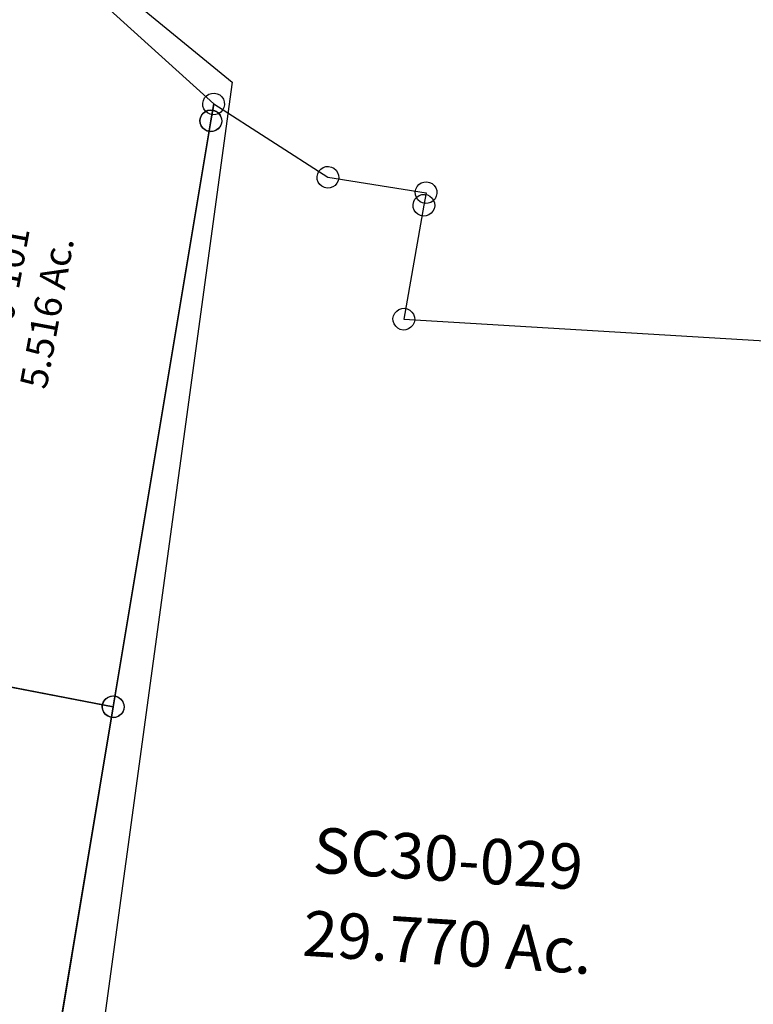
# Model space of a CAD drawing. Units: feet. Extents: x 1897922 to 1934293, y 489083 to 542520.
# Drawn here: x 1901563 to 1902370, y 511429 to 512513 of the extents above; entities that cross this region are included whole.
import ezdxf
from ezdxf.enums import TextEntityAlignment as Align

# ---------------------------------------------------------------- set-up
doc = ezdxf.new("R2010")
doc.units = ezdxf.units.FT
doc.header["$MEASUREMENT"] = 0
doc.layers.add('DEED', color=30, linetype='CONTINUOUS')
doc.layers.add('SURVEY', color=2, linetype='CONTINUOUS')
doc.styles.get("Standard").update_dxf_attribs({"font": 'romans.shx', "height": 20})

# ---------------------------------------------------------------- blocks, each defined once
blk = doc.blocks.new('SALT CREEKSCA$C18B03041')
at = {"layer": 'SURVEY', "color": 2}
for p, q in [((-235.7, 226), (-234.5, 228.9)), ((-234.5, 228.9), (-232.5, 231.3)), ((-232.5, 231.3), (-230.1, 233.2)), ((-230.1, 233.2), (-227.3, 234.4)), ((-227.3, 234.4), (-224.1, 234.9)), ((-224.1, 234.9), (-221, 234.4)), ((-221, 234.4), (-218.1, 233.2)), ((-218.1, 233.2), (-215.7, 231.3)), ((-215.7, 231.3), (-213.8, 228.9)), ((-213.8, 228.9), (-212.6, 226)), ((-236.1, 222.9), (-235.7, 226)), ((-235.7, 219.8), (-236.1, 222.9)), ((-234.5, 216.9), (-235.7, 219.8)), ((-232.5, 214.5), (-234.5, 216.9)), ((-226, 204.1), (-224.1, 222.9)), ((-224.1, 222.9), (-93.4, 150.5)), ((-213.8, 216.9), (-215.7, 214.5)), ((-212.6, 219.8), (-213.8, 216.9)), ((-212.6, 226), (-212.1, 222.9)), ((-212.1, 222.9), (-212.6, 219.8)), ((-238, 204.1), (-237.6, 207.2)), ((-237.6, 207.2), (-236.4, 210.1)), ((-236.4, 210.1), (-234.4, 212.5)), ((-234.4, 212.5), (-232, 214.4)), ((-230.1, 212.6), (-232.5, 214.5)), ((-232, 214.4), (-229.2, 215.6)), ((-227.3, 211.4), (-230.1, 212.6)), ((-229.2, 215.6), (-226, 216.1)), ((-224.1, 210.9), (-227.3, 211.4)), ((-226, 216.1), (-222.9, 215.6)), ((-221, 211.4), (-224.1, 210.9)), ((-222.9, 215.6), (-220, 214.4)), ((-218.1, 212.6), (-221, 211.4)), ((-220, 214.4), (-217.6, 212.5)), ((-215.7, 214.5), (-218.1, 212.6)), ((-217.6, 212.5), (-215.7, 210.1)), ((-215.7, 210.1), (-214.5, 207.2)), ((-214.5, 207.2), (-214, 204.1)), ((-291.7, -446.4), (-226, 204.1)), ((-237.6, 201), (-238, 204.1)), ((-236.4, 198.1), (-237.6, 201)), ((-234.4, 195.7), (-236.4, 198.1)), ((-232, 193.8), (-234.4, 195.7)), ((-217.6, 195.7), (-220, 193.8)), ((-215.7, 198.1), (-217.6, 195.7)), ((-214.5, 201), (-215.7, 198.1)), ((-214, 204.1), (-214.5, 201)), ((-229.2, 192.6), (-232, 193.8)), ((-226, 192.1), (-229.2, 192.6)), ((-222.9, 192.6), (-226, 192.1)), ((-220, 193.8), (-222.9, 192.6)), ((-105.4, 150.5), (-104.9, 153.6)), ((-104.9, 153.6), (-103.7, 156.5)), ((-103.7, 156.5), (-101.8, 158.9)), ((-101.8, 158.9), (-99.4, 160.8)), ((-99.4, 160.8), (-96.5, 162)), ((-96.5, 162), (-93.4, 162.5)), ((-93.4, 162.5), (-90.3, 162)), ((-90.3, 162), (-87.4, 160.8)), ((-87.4, 160.8), (-85, 158.9)), ((-85, 158.9), (-83.1, 156.5)), ((-83.1, 156.5), (-81.9, 153.6)), ((-81.9, 153.6), (-81.4, 150.5)), ((9.5, 150.9), (12.4, 152.1)), ((12.4, 152.1), (15.5, 152.5)), ((15.5, 152.5), (18.6, 152.1)), ((18.6, 152.1), (21.5, 150.9)), ((-104.9, 147.4), (-105.4, 150.5)), ((-103.7, 144.5), (-104.9, 147.4)), ((-101.8, 142.1), (-103.7, 144.5)), ((-99.4, 140.2), (-101.8, 142.1)), ((-93.4, 150.5), (15.5, 140.5)), ((-85, 142.1), (-87.4, 140.2)), ((-83.1, 144.5), (-85, 142.1)), ((-81.9, 147.4), (-83.1, 144.5)), ((-81.4, 150.5), (-81.9, 147.4)), ((3.5, 140.5), (4, 143.7)), ((4, 143.7), (5.2, 146.5)), ((5.2, 146.5), (7.1, 148.9)), ((7.1, 148.9), (9.5, 150.9)), ((21.5, 150.9), (23.9, 148.9)), ((23.9, 148.9), (25.8, 146.5)), ((25.8, 146.5), (27, 143.7)), ((27, 143.7), (27.5, 140.5)), ((-96.5, 139), (-99.4, 140.2)), ((-93.4, 138.5), (-96.5, 139)), ((-90.3, 139), (-93.4, 138.5)), ((-87.4, 140.2), (-90.3, 139)), ((2.5, 129.8), (3.7, 132.6)), ((4, 137.4), (3.5, 140.5)), ((3.7, 132.6), (5.6, 135)), ((5.2, 134.5), (4, 137.4)), ((7.1, 132.1), (5.2, 134.5)), ((5.6, 135), (8, 137)), ((9.5, 130.2), (7.1, 132.1)), ((8, 137), (10.9, 138.2)), ((12.4, 129), (9.5, 130.2)), ((10.9, 138.2), (14, 138.6)), ((15.5, 140.5), (14, 126.6)), ((14, 138.6), (17.1, 138.2)), ((17.1, 138.2), (20, 137)), ((21.5, 130.2), (18.6, 129)), ((20, 137), (22.4, 135)), ((23.9, 132.1), (21.5, 130.2)), ((22.4, 135), (24.3, 132.6)), ((25.8, 134.5), (23.9, 132.1)), ((24.3, 132.6), (25.5, 129.8)), ((27, 137.4), (25.8, 134.5)), ((27.5, 140.5), (27, 137.4)), ((14, 126.6), (0, 0)), ((2, 126.6), (2.5, 129.8)), ((2.5, 123.5), (2, 126.6)), ((3.7, 120.6), (2.5, 123.5)), ((5.6, 118.2), (3.7, 120.6)), ((15.5, 128.5), (12.4, 129)), ((18.6, 129), (15.5, 128.5)), ((24.3, 120.6), (22.4, 118.2)), ((25.5, 123.5), (24.3, 120.6)), ((25.5, 129.8), (26, 126.6)), ((26, 126.6), (25.5, 123.5)), ((8, 116.3), (5.6, 118.2)), ((10.9, 115.1), (8, 116.3)), ((14, 114.6), (10.9, 115.1)), ((17.1, 115.1), (14, 114.6)), ((20, 116.3), (17.1, 115.1)), ((22.4, 118.2), (20, 116.3)), ((-6, 10.3), (-3.1, 11.5)), ((-3.1, 11.5), (0, 12)), ((0, 12), (3.1, 11.5)), ((3.1, 11.5), (6, 10.3)), ((-12, 0), (-11.5, 3.1)), ((-11.5, -3.1), (-12, 0)), ((-11.5, 3.1), (-10.3, 6)), ((-10.3, 6), (-8.4, 8.4)), ((-8.4, 8.4), (-6, 10.3)), ((0, 0), (619.4, 3)), ((6, 10.3), (8.4, 8.4)), ((8.4, 8.4), (10.3, 6)), ((10.3, 6), (11.5, 3.1)), ((11.5, 3.1), (12, 0)), ((12, 0), (11.5, -3.1)), ((-10.3, -6), (-11.5, -3.1)), ((-8.4, -8.4), (-10.3, -6)), ((-6, -10.3), (-8.4, -8.4)), ((-3.1, -11.5), (-6, -10.3)), ((6, -10.3), (3.1, -11.5)), ((8.4, -8.4), (6, -10.3)), ((10.3, -6), (8.4, -8.4)), ((11.5, -3.1), (10.3, -6)), ((0, -12), (-3.1, -11.5)), ((3.1, -11.5), (0, -12)), ((-303.7, -446.4), (-303.3, -443.3)), ((-303.3, -443.3), (-302.1, -440.4)), ((-302.1, -440.4), (-300.1, -438)), ((-300.1, -438), (-297.7, -436.1)), ((-297.7, -436.1), (-294.9, -434.9)), ((-294.9, -434.9), (-291.7, -434.4)), ((-291.7, -434.4), (-288.6, -434.9)), ((-288.6, -434.9), (-285.7, -436.1)), ((-285.7, -436.1), (-283.3, -438)), ((-283.3, -438), (-281.4, -440.4)), ((-281.4, -440.4), (-280.2, -443.3)), ((-280.2, -443.3), (-279.7, -446.4)), ((-375.3, -1273.4), (-291.7, -446.4)), ((-303.3, -449.5), (-303.7, -446.4)), ((-302.1, -452.4), (-303.3, -449.5)), ((-300.1, -454.8), (-302.1, -452.4)), ((-297.7, -456.7), (-300.1, -454.8)), ((-283.3, -454.8), (-285.7, -456.7)), ((-281.4, -452.4), (-283.3, -454.8)), ((-280.2, -449.5), (-281.4, -452.4)), ((-279.7, -446.4), (-280.2, -449.5)), ((-294.9, -457.9), (-297.7, -456.7)), ((-291.7, -458.4), (-294.9, -457.9)), ((-288.6, -457.9), (-291.7, -458.4)), ((-285.7, -456.7), (-288.6, -457.9))]:
    blk.add_line(p, q, dxfattribs=at)
blk.add_text('29.770 Ac.', height=50, dxfattribs=at).set_placement((92.3, -706.4), align=Align.CENTER)
at = {"layer": 'SURVEY', "color": 1, "ltscale": 200, "insert": (87, -595.8), "char_height": 50, "width": 155.569, "attachment_point": 5}
blk.add_mtext('SC30-029', dxfattribs=at)
blk = doc.blocks.new('SALT CREEKSCA$C5D6A2D50')
at = {"layer": 'SURVEY', "color": 4}
for p, q in [((-294.6, 63.1), (-293.4, 65.9)), ((-293.4, 65.9), (-291.5, 68.3)), ((-291.5, 68.3), (-289.1, 70.3)), ((-289.1, 70.3), (-286.2, 71.5)), ((-286.2, 71.5), (-283.1, 71.9)), ((-283.1, 71.9), (-279.9, 71.5)), ((-279.9, 71.5), (-277.1, 70.3)), ((-277.1, 70.3), (-274.7, 68.3)), ((-274.7, 68.3), (-272.7, 65.9)), ((-272.7, 65.9), (-271.5, 63.1)), ((-422, -792.5), (-283.1, 59.9)), ((-295.1, 59.9), (-294.6, 63.1)), ((-294.6, 56.8), (-295.1, 59.9)), ((-293.4, 53.9), (-294.6, 56.8)), ((-283.1, 59.9), (0, 0)), ((-271.5, 56.8), (-272.7, 53.9)), ((-271.5, 63.1), (-271.1, 59.9)), ((-271.1, 59.9), (-271.5, 56.8)), ((-291.5, 51.5), (-293.4, 53.9)), ((-289.1, 49.6), (-291.5, 51.5)), ((-286.2, 48.4), (-289.1, 49.6)), ((-283.1, 47.9), (-286.2, 48.4)), ((-279.9, 48.4), (-283.1, 47.9)), ((-277.1, 49.6), (-279.9, 48.4)), ((-274.7, 51.5), (-277.1, 49.6)), ((-272.7, 53.9), (-274.7, 51.5)), ((-6, 10.3), (-3.1, 11.5)), ((-3.1, 11.5), (0, 12)), ((0, 12), (3.1, 11.5)), ((3.1, 11.5), (6, 10.3)), ((0, 0), (-151.7, -817.6)), ((-12, 0), (-11.5, 3.1)), ((-11.5, -3.1), (-12, 0)), ((-11.5, 3.1), (-10.3, 6)), ((-10.3, 6), (-8.4, 8.4)), ((-8.4, 8.4), (-6, 10.3)), ((6, 10.3), (8.4, 8.4)), ((8.4, 8.4), (10.3, 6)), ((10.3, 6), (11.5, 3.1)), ((11.5, 3.1), (12, 0)), ((12, 0), (11.5, -3.1)), ((-10.3, -6), (-11.5, -3.1)), ((-8.4, -8.4), (-10.3, -6)), ((-6, -10.3), (-8.4, -8.4)), ((-3.1, -11.5), (-6, -10.3)), ((6, -10.3), (3.1, -11.5)), ((8.4, -8.4), (6, -10.3)), ((10.3, -6), (8.4, -8.4)), ((11.5, -3.1), (10.3, -6)), ((0, -12), (-3.1, -11.5)), ((3.1, -11.5), (0, -12)), ((-151.7, -817.6), (-422, -792.5)), ((-163.2, -814.5), (-162, -811.6)), ((-162, -811.6), (-160.1, -809.2)), ((-160.1, -809.2), (-157.7, -807.3)), ((-157.7, -807.3), (-154.8, -806.1)), ((-154.8, -806.1), (-151.7, -805.6)), ((-151.7, -805.6), (-148.6, -806.1)), ((-148.6, -806.1), (-145.7, -807.3)), ((-145.7, -807.3), (-143.3, -809.2)), ((-143.3, -809.2), (-141.4, -811.6)), ((-141.4, -811.6), (-140.2, -814.5)), ((-163.7, -817.6), (-163.2, -814.5)), ((-163.2, -820.8), (-163.7, -817.6)), ((-162, -823.6), (-163.2, -820.8)), ((-160.1, -826), (-162, -823.6)), ((-141.4, -823.6), (-143.3, -826)), ((-140.2, -820.8), (-141.4, -823.6)), ((-140.2, -814.5), (-139.7, -817.6)), ((-139.7, -817.6), (-140.2, -820.8)), ((-157.7, -828), (-160.1, -826)), ((-154.8, -829.2), (-157.7, -828)), ((-151.7, -829.6), (-154.8, -829.2)), ((-148.6, -829.2), (-151.7, -829.6)), ((-145.7, -828), (-148.6, -829.2)), ((-143.3, -826), (-145.7, -828))]:
    blk.add_line(p, q, dxfattribs=at)
blk.add_text('5.4461 Ac.', height=30, rotation=83.8799, dxfattribs=at).set_placement((-172.6, -397.4), align=Align.CENTER)
at = {"layer": 'SURVEY', "color": 1, "ltscale": 200, "insert": (-224.4, -388.8), "char_height": 30, "width": 155.569, "attachment_point": 5, "rotation": 83.8731}
blk.add_mtext('SC30-019', dxfattribs=at)
blk = doc.blocks.new('SALT CREEKSCA$C15254193')
at = {"layer": 'SURVEY', "color": 2}
for p, q in [((-280.3, 853.4), (-92.8, 863.9)), ((-92.8, 863.9), (122.8, 661.7)), ((-279.2, 812.6), (-280.3, 853.4)), ((-285.2, 822.9), (-282.3, 824.1)), ((-282.3, 824.1), (-279.2, 824.6)), ((-279.2, 824.6), (-276.1, 824.1)), ((-276.1, 824.1), (-273.2, 822.9)), ((-291.2, 812.6), (-290.7, 815.7)), ((-290.7, 815.7), (-289.5, 818.6)), ((-289.5, 818.6), (-287.6, 821)), ((-287.6, 821), (-285.2, 822.9)), ((-273.2, 822.9), (-270.8, 821)), ((-270.8, 821), (-268.9, 818.6)), ((-268.9, 818.6), (-267.7, 815.7)), ((-267.7, 815.7), (-267.2, 812.6)), ((-290.7, 809.5), (-291.2, 812.6)), ((-289.5, 806.6), (-290.7, 809.5)), ((-287.6, 804.2), (-289.5, 806.6)), ((-285.2, 802.3), (-287.6, 804.2)), ((-282.3, 801.1), (-285.2, 802.3)), ((-224.7, 649.4), (-279.2, 812.6)), ((-273.2, 802.3), (-276.1, 801.1)), ((-270.8, 804.2), (-273.2, 802.3)), ((-268.9, 806.6), (-270.8, 804.2)), ((-267.7, 809.5), (-268.9, 806.6)), ((-267.2, 812.6), (-267.7, 809.5)), ((-279.2, 800.6), (-282.3, 801.1)), ((-276.1, 801.1), (-279.2, 800.6)), ((-227.8, 660.9), (-224.7, 661.4)), ((-224.7, 661.4), (-221.5, 660.9)), ((122.8, 661.7), (119.3, 643.1)), ((-236.7, 649.4), (-236.2, 652.5)), ((-236.2, 652.5), (-235, 655.4)), ((-235, 655.4), (-233.1, 657.8)), ((-233.1, 657.8), (-230.7, 659.7)), ((-230.7, 659.7), (-227.8, 660.9)), ((-221.5, 660.9), (-218.7, 659.7)), ((-218.7, 659.7), (-216.3, 657.8)), ((-216.3, 657.8), (-214.3, 655.4)), ((-214.3, 655.4), (-213.1, 652.5)), ((-213.1, 652.5), (-212.7, 649.4)), ((109, 649.1), (110.9, 651.5)), ((110.9, 651.5), (113.3, 653.4)), ((113.3, 653.4), (116.2, 654.6)), ((116.2, 654.6), (119.3, 655.1)), ((119.3, 655.1), (122.4, 654.6)), ((122.4, 654.6), (125.3, 653.4)), ((125.3, 653.4), (127.7, 651.5)), ((127.7, 651.5), (129.6, 649.1)), ((-236.2, 646.2), (-236.7, 649.4)), ((-235, 643.4), (-236.2, 646.2)), ((-233.1, 641), (-235, 643.4)), ((-230.7, 639), (-233.1, 641)), ((-217.9, 544.4), (-224.7, 649.4)), ((-216.3, 641), (-218.7, 639)), ((-214.3, 643.4), (-216.3, 641)), ((-213.1, 646.2), (-214.3, 643.4)), ((-212.7, 649.4), (-213.1, 646.2)), ((119.3, 643.1), (0, 0)), ((107.3, 643.1), (107.8, 646.2)), ((107.8, 640), (107.3, 643.1)), ((107.8, 646.2), (109, 649.1)), ((109, 637.1), (107.8, 640)), ((129.6, 649.1), (130.8, 646.2)), ((130.8, 640), (129.6, 637.1)), ((130.8, 646.2), (131.3, 643.1)), ((131.3, 643.1), (130.8, 640)), ((-227.8, 637.8), (-230.7, 639)), ((-224.7, 637.4), (-227.8, 637.8)), ((-221.5, 637.8), (-224.7, 637.4)), ((-218.7, 639), (-221.5, 637.8)), ((110.9, 634.7), (109, 637.1)), ((113.3, 632.8), (110.9, 634.7)), ((116.2, 631.6), (113.3, 632.8)), ((119.3, 631.1), (116.2, 631.6)), ((122.4, 631.6), (119.3, 631.1)), ((125.3, 632.8), (122.4, 631.6)), ((127.7, 634.7), (125.3, 632.8)), ((129.6, 637.1), (127.7, 634.7)), ((-228.2, 550.4), (-226.3, 552.8)), ((-226.3, 552.8), (-223.9, 554.7)), ((-223.9, 554.7), (-221, 555.9)), ((-221, 555.9), (-217.9, 556.4)), ((-217.9, 556.4), (-214.8, 555.9)), ((-214.8, 555.9), (-211.9, 554.7)), ((-211.9, 554.7), (-209.5, 552.8)), ((-209.5, 552.8), (-207.6, 550.4)), ((-229.9, 544.4), (-229.4, 547.5)), ((-229.4, 541.3), (-229.9, 544.4)), ((-229.4, 547.5), (-228.2, 550.4)), ((-197.7, 465), (-217.9, 544.4)), ((-207.6, 550.4), (-206.4, 547.5)), ((-206.4, 547.5), (-205.9, 544.4)), ((-205.9, 544.4), (-206.4, 541.3)), ((-228.2, 538.4), (-229.4, 541.3)), ((-226.3, 536), (-228.2, 538.4)), ((-223.9, 534.1), (-226.3, 536)), ((-221, 532.9), (-223.9, 534.1)), ((-217.9, 532.4), (-221, 532.9)), ((-214.8, 532.9), (-217.9, 532.4)), ((-211.9, 534.1), (-214.8, 532.9)), ((-209.5, 536), (-211.9, 534.1)), ((-207.6, 538.4), (-209.5, 536)), ((-206.4, 541.3), (-207.6, 538.4)), ((-200.8, 476.5), (-197.7, 477)), ((-197.7, 477), (-194.6, 476.5)), ((-209.7, 465), (-209.2, 468.1)), ((-209.2, 468.1), (-208, 471)), ((-208, 471), (-206.1, 473.4)), ((-206.1, 473.4), (-203.7, 475.3)), ((-203.7, 475.3), (-200.8, 476.5)), ((-194.6, 476.5), (-191.7, 475.3)), ((-191.7, 475.3), (-189.3, 473.4)), ((-189.3, 473.4), (-187.4, 471)), ((-187.4, 471), (-186.2, 468.1)), ((-186.2, 468.1), (-185.7, 465)), ((-234.8, 207.8), (-197.7, 465)), ((-209.2, 461.8), (-209.7, 465)), ((-208, 459), (-209.2, 461.8)), ((-206.1, 456.6), (-208, 459)), ((-203.7, 454.6), (-206.1, 456.6)), ((-189.3, 456.6), (-191.7, 454.6)), ((-187.4, 459), (-189.3, 456.6)), ((-186.2, 461.8), (-187.4, 459)), ((-185.7, 465), (-186.2, 461.8)), ((-200.8, 453.4), (-203.7, 454.6)), ((-197.7, 453), (-200.8, 453.4)), ((-194.6, 453.4), (-197.7, 453)), ((-191.7, 454.6), (-194.6, 453.4)), ((-243.2, 216.2), (-240.8, 218.1)), ((-240.8, 218.1), (-237.9, 219.3)), ((-237.9, 219.3), (-234.8, 219.8)), ((-234.8, 219.8), (-231.7, 219.3)), ((-231.7, 219.3), (-228.8, 218.1)), ((-228.8, 218.1), (-226.4, 216.2)), ((-283.1, 59.9), (-234.8, 207.8)), ((-246.8, 207.8), (-246.3, 210.9)), ((-246.3, 204.7), (-246.8, 207.8)), ((-246.3, 210.9), (-245.1, 213.8)), ((-245.1, 213.8), (-243.2, 216.2)), ((-226.4, 216.2), (-224.5, 213.8)), ((-224.5, 213.8), (-223.3, 210.9)), ((-223.3, 210.9), (-222.8, 207.8)), ((-222.8, 207.8), (-223.3, 204.7)), ((-245.1, 201.8), (-246.3, 204.7)), ((-243.2, 199.4), (-245.1, 201.8)), ((-240.8, 197.5), (-243.2, 199.4)), ((-237.9, 196.3), (-240.8, 197.5)), ((-234.8, 195.8), (-237.9, 196.3)), ((-231.7, 196.3), (-234.8, 195.8)), ((-228.8, 197.5), (-231.7, 196.3)), ((-226.4, 199.4), (-228.8, 197.5)), ((-224.5, 201.8), (-226.4, 199.4)), ((-223.3, 204.7), (-224.5, 201.8)), ((-294.6, 63.1), (-293.4, 65.9)), ((-293.4, 65.9), (-291.5, 68.3)), ((-291.5, 68.3), (-289.1, 70.3)), ((-289.1, 70.3), (-286.2, 71.5)), ((-286.2, 71.5), (-283.1, 71.9)), ((-283.1, 71.9), (-279.9, 71.5)), ((-279.9, 71.5), (-277.1, 70.3)), ((-277.1, 70.3), (-274.7, 68.3)), ((-274.7, 68.3), (-272.7, 65.9)), ((-272.7, 65.9), (-271.5, 63.1)), ((-295.1, 59.9), (-294.6, 63.1)), ((-294.6, 56.8), (-295.1, 59.9)), ((-293.4, 53.9), (-294.6, 56.8)), ((0, 0), (-283.1, 59.9)), ((-271.5, 56.8), (-272.7, 53.9)), ((-271.5, 63.1), (-271.1, 59.9)), ((-271.1, 59.9), (-271.5, 56.8)), ((-291.5, 51.5), (-293.4, 53.9)), ((-289.1, 49.6), (-291.5, 51.5)), ((-286.2, 48.4), (-289.1, 49.6)), ((-283.1, 47.9), (-286.2, 48.4)), ((-279.9, 48.4), (-283.1, 47.9)), ((-277.1, 49.6), (-279.9, 48.4)), ((-274.7, 51.5), (-277.1, 49.6)), ((-272.7, 53.9), (-274.7, 51.5)), ((-6, 10.3), (-3.1, 11.5)), ((-3.1, 11.5), (0, 12)), ((0, 12), (3.1, 11.5)), ((3.1, 11.5), (6, 10.3)), ((-12, 0), (-11.5, 3.1)), ((-11.5, 3.1), (-10.3, 6)), ((-10.3, 6), (-8.4, 8.4)), ((-8.4, 8.4), (-6, 10.3)), ((6, 10.3), (8.4, 8.4)), ((8.4, 8.4), (10.3, 6)), ((10.3, 6), (11.5, 3.1)), ((11.5, 3.1), (12, 0)), ((-11.5, -3.1), (-12, 0)), ((-10.3, -6), (-11.5, -3.1)), ((-8.4, -8.4), (-10.3, -6)), ((-6, -10.3), (-8.4, -8.4)), ((-3.1, -11.5), (-6, -10.3)), ((6, -10.3), (3.1, -11.5)), ((8.4, -8.4), (6, -10.3)), ((10.3, -6), (8.4, -8.4)), ((11.5, -3.1), (10.3, -6)), ((12, 0), (11.5, -3.1)), ((0, -12), (-3.1, -11.5)), ((3.1, -11.5), (0, -12))]:
    blk.add_line(p, q, dxfattribs=at)
blk.add_text('5.516 Ac.', height=30, rotation=78.4588, dxfattribs=at).set_placement((-50.4, 432.3), align=Align.CENTER)
at = {"layer": 'SURVEY', "color": 1, "ltscale": 200, "insert": (-110.8, 441.6), "char_height": 30, "width": 155.569, "attachment_point": 5, "rotation": 78.4588}
blk.add_mtext('SC30-101', dxfattribs=at)
blk = doc.blocks.new('SALT CREEKA$C3DA910AF')
at = {"layer": 'SURVEY'}
for p, q in [((1343.9, 746.4), (1345.1, 749.3)), ((1345.1, 749.3), (1347, 751.7)), ((1347, 751.7), (1349.4, 753.6)), ((1349.4, 753.6), (1352.3, 754.8)), ((1352.3, 754.8), (1355.4, 755.3)), ((1355.4, 755.3), (1358.5, 754.8)), ((1358.5, 754.8), (1361.4, 753.6)), ((1361.4, 753.6), (1363.8, 751.7)), ((1363.8, 751.7), (1365.7, 749.3)), ((1365.7, 749.3), (1366.9, 746.4)), ((1343.4, 743.3), (1343.9, 746.4)), ((1343.9, 740.2), (1343.4, 743.3)), ((1345.1, 737.3), (1343.9, 740.2)), ((1347, 734.9), (1345.1, 737.3)), ((1365.7, 737.3), (1363.8, 734.9)), ((1366.9, 740.2), (1365.7, 737.3)), ((1366.9, 746.4), (1367.4, 743.3)), ((1367.4, 743.3), (1366.9, 740.2)), ((1349.4, 733), (1347, 734.9)), ((1352.3, 731.8), (1349.4, 733)), ((1355.4, 731.3), (1352.3, 731.8)), ((1358.5, 731.8), (1355.4, 731.3)), ((1361.4, 733), (1358.5, 731.8)), ((1363.8, 734.9), (1361.4, 733))]:
    blk.add_line(p, q, dxfattribs=at)
blk.add_lwpolyline([(988.2, -48.3), (987.5, -30.3), (974.9, 274), (982.9, 549.2), (1073.7, 809.2), (1355.4, 743.3), (1186.6, -71), (988.2, -48.3)], dxfattribs=at)
blk = doc.blocks.new('SALT CREEKA$C0E7D13BF')
at = {"layer": 'SURVEY'}
for p, q in [((1305.7, 745.7), (1306.2, 748.8)), ((1306.2, 748.8), (1307.4, 751.7)), ((1307.4, 751.7), (1309.3, 754.1)), ((1309.3, 754.1), (1311.7, 756)), ((1311.7, 756), (1314.6, 757.2)), ((1314.6, 757.2), (1317.7, 757.7)), ((1317.7, 757.7), (1320.8, 757.2)), ((1320.8, 757.2), (1323.7, 756)), ((1323.7, 756), (1326.1, 754.1)), ((1326.1, 754.1), (1328, 751.7)), ((1328, 751.7), (1329.2, 748.8)), ((1329.2, 748.8), (1329.7, 745.7)), ((1306.2, 742.6), (1305.7, 745.7)), ((1307.4, 739.7), (1306.2, 742.6)), ((1309.3, 737.3), (1307.4, 739.7)), ((1311.7, 735.4), (1309.3, 737.3)), ((1326.1, 737.3), (1323.7, 735.4)), ((1328, 739.7), (1326.1, 737.3)), ((1329.2, 742.6), (1328, 739.7)), ((1329.7, 745.7), (1329.2, 742.6)), ((1314.6, 734.2), (1311.7, 735.4)), ((1317.7, 733.7), (1314.6, 734.2)), ((1320.8, 734.2), (1317.7, 733.7)), ((1323.7, 735.4), (1320.8, 734.2))]:
    blk.add_line(p, q, dxfattribs=at)
blk.add_lwpolyline([(943, -47.1), (942.7, -17.1), (937.7, 548.8), (1035.8, 810.8), (1317.7, 745.7), (1151.1, -68.5), (943, -47.1)], dxfattribs=at)
blk = doc.blocks.new('A$C57817259')
at = {"layer": 'DEED'}
blk.add_lwpolyline([(272.8, 2630), (416.4, 2613.9), (417.6, 2521.9), (606.9, 1882.1), (805.6, 1630), (939.3, 1597.1), (1031.9, 1606.1), (1218.8, 1613.1), (1433.6, 1410.7), (1127.2, -66.8), (857.4, -36.6), (798.2, -13.9), (573.7, 90.7), (443, 176), (341, 273.6), (259.6, 383.9), (190.2, 514.9), (57.4, 820.8), (273.1, 2629.9)], dxfattribs=at)

msp = doc.modelspace()

# ---------------------------------------------------------------- block references
at = {"layer": 'DEED', "ltscale": 10, "rotation": 3.949432016986284}
msp.add_blockref('A$C57817259', (1900463.7, 510938.4), dxfattribs=at)
at = {"layer": 'SURVEY', "color": 254, "ltscale": 10}
for name, p, rotation in [('SALT CREEKA$C3DA910AF', (1900340.7, 510961), 2.256098621755367), ('SALT CREEKA$C0E7D13BF', (1900376.3, 510963.5), 2.100820837886003)]:
    msp.add_blockref(name, p, dxfattribs=dict(at, rotation=rotation))
at = {"layer": 'SURVEY', "ltscale": 200}
for name, p, rotation in [('SALT CREEKSCA$C15254193', (1901665.9, 511757), 1.051098617150307), ('SALT CREEKSCA$C18B03041', (1901985.7, 512183.7), 356.3060986126935), ('SALT CREEKSCA$C5D6A2D50', (1901665.9, 511757), 1.051098610481323)]:
    msp.add_blockref(name, p, dxfattribs=dict(at, rotation=rotation))

doc.saveas('drawing.dxf')
